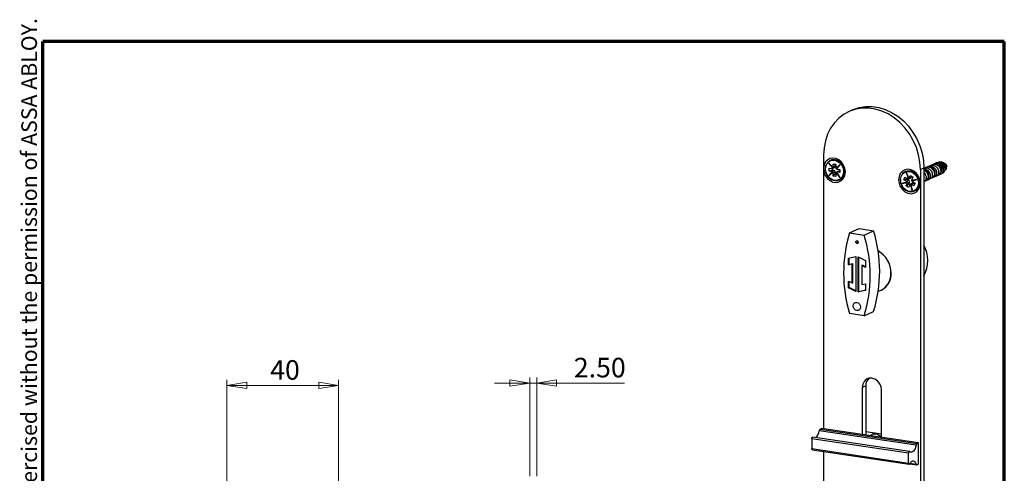
# Model space of a CAD drawing. Units: millimetres. Extents: x 16 to 195, y 5 to 292.
# Drawn here: x 16 to 192, y 211 to 292 of the extents above; entities that cross this region are included whole.
import ezdxf

# ---------------------------------------------------------------- set-up
doc = ezdxf.new("R2010")
doc.units = ezdxf.units.MM
doc.styles.add('SLDTEXTSTYLE0', font='TXT', dxfattribs={"width": 0.605})
doc.styles.add('SLDTEXTSTYLE2', font='TXT', dxfattribs={"width": 0.75})
doc.dimstyles.new('SLDDIMSTYLE1', dxfattribs={"dimtxt": 3.5, "dimasz": 3.556, "dimexe": 0, "dimexo": 0.0625, "dimgap": 0.875, "dimtad": 1, "dimdec": 0, "dimlfac": 2, "dimrnd": 1e-09, "dimzin": 12, "dimdsep": 46, "dimtxsty": 'SLDTEXTSTYLE2', "dimblk1": 'CLOSED', "dimblk2": 'CLOSED', "dimsah": 1, "dimcen": 0.09, "dimadec": 0, "dimazin": 3, "dimtfac": 1, "dimtdec": 0, "dimtmove": 0, "dimatfit": 0, "dimldrblk": 'CLOSED', "dimfxl": 0, "dimfrac": 2, "dimtolj": 1, "dimtzin": 12, "dimarcsym": 0})
doc.dimstyles.new('SLDDIMSTYLE2', dxfattribs={"dimtxt": 3.5, "dimasz": 3.556, "dimexe": 0, "dimexo": 0.0625, "dimgap": 0.875, "dimtad": 1, "dimlfac": 2, "dimrnd": 1e-09, "dimzin": 4, "dimdsep": 46, "dimtxsty": 'SLDTEXTSTYLE2', "dimblk1": 'CLOSED', "dimblk2": 'CLOSED', "dimsah": 1, "dimcen": 0.09, "dimadec": 0, "dimazin": 1, "dimtfac": 1, "dimtmove": 0, "dimatfit": 0, "dimldrblk": 'CLOSED', "dimfxl": 0, "dimfrac": 2, "dimtolj": 1, "dimtzin": 12, "dimarcsym": 0})

# ---------------------------------------------------------------- blocks, each defined once
blk = doc.blocks.new('_Closed')
at = {"color": 0, "linetype": 'ByBlock', "lineweight": -2}
for p, q in [((-1, 0.166667), (0, 0)), ((-1, 0.166667), (-1, -0.166667)), ((0, 0), (-1, -0.166667)), ((0, 0), (-1, 0))]:
    blk.add_line(p, q, dxfattribs=at)
blk = doc.blocks.new('_D_1')
at = {"color": 7, "linetype": 'Continuous', "lineweight": 0}
for p, q in [((52.94, 200.15), (52.94, 227.42)), ((72.94, 200.15), (72.94, 227.42)), ((52.94, 226.42), (72.94, 226.42))]:
    blk.add_line(p, q, dxfattribs=at)
at = {"color": 7, "linetype": 'Continuous', "lineweight": 18, "xscale": 3.556, "yscale": 3.556, "rotation": 180.0000000000004}
blk.add_blockref('_Closed', (52.94, 226.42, 84.15), dxfattribs=at)
at = {"color": 7, "linetype": 'Continuous', "lineweight": 18, "xscale": 3.556, "yscale": 3.556}
blk.add_blockref('_Closed', (72.94, 226.42, 84.15), dxfattribs=at)
at = {"color": 7, "linetype": 'Continuous', "lineweight": 18, "insert": (60.7, 230.93), "char_height": 3.5, "attachment_point": 1, "style": 'SLDTEXTSTYLE2'}
blk.add_mtext('40', dxfattribs=at)
blk = doc.blocks.new('_D_2')
at = {"color": 7, "linetype": 'Continuous', "lineweight": 0}
for p, q in [((107.17, 210.15), (107.17, 227.84)), ((108.42, 210.15), (108.42, 227.84)), ((107.17, 226.84), (100.82, 226.84)), ((107.17, 226.84), (108.42, 226.84)), ((108.42, 226.84), (124.12, 226.84))]:
    blk.add_line(p, q, dxfattribs=at)
at = {"color": 7, "linetype": 'Continuous', "lineweight": 18, "xscale": 3.556, "yscale": 3.556}
blk.add_blockref('_Closed', (107.17, 226.84, 23.31), dxfattribs=at)
at = {"color": 7, "linetype": 'Continuous', "lineweight": 18, "xscale": 3.556, "yscale": 3.556, "rotation": 180.0000000000004}
blk.add_blockref('_Closed', (108.42, 226.84, 23.31), dxfattribs=at)
at = {"color": 7, "linetype": 'Continuous', "lineweight": 18, "insert": (115.06, 231.35), "char_height": 3.5, "attachment_point": 1, "style": 'SLDTEXTSTYLE2'}
blk.add_mtext('2.50', dxfattribs=at)

msp = doc.modelspace()

# ---------------------------------------------------------------- linework, layer by layer
at = {"color": 7, "linetype": 'Continuous', "lineweight": 70}
for p, q in [((20, 9), (20, 288)), ((192.1031, 288), (20, 288)), ((192.1031, 9), (192.1031, 288))]:
    msp.add_line(p, q, dxfattribs=at)
at = {"color": 7, "linetype": 'Continuous', "lineweight": 25}
for p, q in [((164.9494, 275.7656), (164.3244, 275.4854)), ((159.7548, 267.6545), (159.7548, 265.2397)), ((161.4381, 265.3845), (160.7178, 266.2276)), ((160.7178, 266.2276), (161.3623, 265.2986)), ((161.0433, 266.7559), (160.9433, 266.711)), ((159.7548, 265.2397), (159.7548, 218.6346)), ((161.3481, 264.7058), (160.6886, 264.0008)), ((160.6886, 264.0008), (161.4353, 264.6081)), ((160.7261, 265.3458), (161.2456, 265.2759)), ((160.7324, 264.8137), (160.7261, 265.3458)), ((161.3437, 264.9499), (160.7324, 264.8137)), ((161.2519, 264.7437), (160.7324, 264.8137)), ((160.9199, 265.9746), (161.4425, 265.3629)), ((161.4386, 264.6358), (160.9341, 264.2254)), ((160.9393, 264.2296), (161.377, 264.6976)), ((161.3893, 265.3141), (160.9795, 265.9049)), ((161.4158, 264.7149), (161.0333, 264.3061)), ((161.2497, 265.5887), (161.4281, 265.3315)), ((161.6269, 264.9118), (161.2519, 264.7437)), ((161.3437, 264.9499), (161.3397, 265.2874)), ((161.6269, 264.9118), (161.3437, 264.9499)), ((161.345, 265.2896), (161.72, 265.4577)), ((161.377, 264.6976), (161.4158, 264.7149)), ((161.4281, 265.3315), (161.3893, 265.3141)), ((161.4738, 264.6499), (161.435, 264.6325)), ((161.4399, 265.3712), (161.4786, 265.3886)), ((161.4523, 266.0691), (161.9286, 266.0049)), ((161.4592, 265.4886), (161.4523, 266.0691)), ((161.8305, 265.9731), (161.4523, 266.0691)), ((161.8342, 265.6567), (161.4592, 265.4886)), ((161.4712, 264.4727), (161.8462, 264.6408)), ((161.4781, 263.8921), (161.4712, 264.4727)), ((161.9291, 265.9598), (161.8305, 265.9731)), ((161.8342, 265.6567), (161.8305, 265.9731)), ((161.85, 264.3243), (161.8462, 264.6408)), ((161.9286, 266.0049), (161.9355, 265.4244)), ((161.9475, 264.4085), (161.9544, 263.8279)), ((161.9686, 264.5126), (162.689, 263.6694)), ((162.7182, 265.8962), (161.9715, 265.2889)), ((161.9894, 264.536), (162.0281, 264.5533)), ((162.4459, 264.0016), (161.9894, 264.536)), ((161.9943, 265.2746), (162.4883, 265.6764)), ((162.033, 265.2919), (161.9943, 265.2746)), ((162.0281, 264.5533), (162.2145, 264.3351)), ((162.0295, 264.6018), (162.4992, 263.9247)), ((162.4329, 265.6172), (162.033, 265.2919)), ((162.689, 263.6694), (162.0444, 264.5985)), ((162.4942, 265.6827), (162.0459, 265.2035)), ((162.0587, 265.1913), (162.7182, 265.8962)), ((162.4367, 264.7756), (162.0617, 264.6075)), ((162.1548, 265.1534), (162.6744, 265.0834)), ((162.1611, 264.6212), (162.5361, 264.7894)), ((162.6807, 264.5513), (162.1611, 264.6212)), ((162.6781, 264.7702), (162.5361, 264.7894)), ((162.6744, 265.0834), (162.6807, 264.5513)), ((174.4667, 264.75), (174.3667, 264.7052)), ((175.0236, 263.4391), (174.6225, 264.4922)), ((174.6225, 264.4922), (174.9194, 263.3987)), ((177.7003, 265.3465), (177.0753, 265.0663)), ((177.0753, 265.0663), (177.0753, 262.6515)), ((177.7003, 265.3465), (177.7003, 183.2428)), ((179.9971, 266.0848), (179.8291, 266.0096)), ((181.169, 266.0635), (181.1387, 266.0906)), ((181.3128, 265.9355), (181.2207, 266.0175)), ((181.4768, 265.5308), (181.4768, 265.5345)), ((181.4768, 265.3363), (181.4768, 265.4072)), ((161.4781, 263.8921), (161.85, 264.3243)), ((161.9544, 263.8279), (161.4781, 263.8921)), ((161.9487, 264.311), (161.85, 264.3243)), ((162.5135, 263.2084), (162.6135, 263.2532)), ((174.6956, 262.892), (173.8051, 262.5777)), ((173.8051, 262.5777), (174.7457, 262.7683)), ((174.1258, 262.6681), (174.7242, 262.8793)), ((174.7526, 262.7953), (174.1266, 262.6684)), ((174.1356, 263.2617), (174.3181, 263.7252)), ((174.729, 263.2962), (174.1356, 263.2617)), ((174.6156, 262.968), (174.1356, 263.2617)), ((174.1901, 262.6908), (174.7914, 262.8127)), ((174.3181, 263.7252), (174.798, 263.4315)), ((174.5336, 262.1293), (174.7326, 262.6349)), ((174.9906, 263.1361), (174.6156, 262.968)), ((174.7193, 262.8776), (174.7581, 262.895)), ((174.7267, 264.1899), (175.0196, 263.4208)), ((174.729, 263.2962), (174.7853, 263.4392)), ((174.9906, 263.1361), (174.729, 263.2962)), ((174.7326, 262.6349), (175.1076, 262.803)), ((174.7914, 262.8127), (174.7526, 262.7953)), ((174.9497, 263.4058), (174.7619, 264.0976)), ((174.9134, 263.6998), (174.9885, 263.4231)), ((174.9885, 263.4231), (174.9497, 263.4058)), ((174.9991, 262.5274), (175.1076, 262.803)), ((175.0191, 263.4325), (175.0578, 263.4499)), ((175.0332, 263.4364), (175.3582, 263.5821)), ((175.0809, 263.5197), (175.28, 264.0253)), ((175.4559, 263.6878), (175.0809, 263.5197)), ((175.28, 264.0253), (175.7199, 263.7561)), ((175.6453, 262.6395), (175.3203, 262.4938)), ((175.4555, 262.454), (175.8305, 262.6221)), ((175.4559, 263.6878), (175.5288, 263.873)), ((176.4485, 263.3076), (175.5079, 263.117)), ((175.5157, 263.0984), (176.1504, 263.227)), ((175.7199, 263.7561), (175.5209, 263.2505)), ((176.1483, 263.2266), (175.5568, 263.0178)), ((175.5568, 263.0178), (175.5955, 263.0352)), ((175.5581, 262.9933), (176.4485, 263.3076)), ((175.5955, 263.0352), (176.1238, 263.2216)), ((175.638, 262.9174), (176.118, 262.6237)), ((176.0617, 262.4806), (175.8305, 262.6221)), ((176.118, 262.6237), (175.9355, 262.1602)), ((177.0753, 262.6515), (177.0753, 196.9685)), ((174.5336, 262.1293), (174.9991, 262.5274)), ((174.9736, 261.86), (174.5336, 262.1293)), ((175.1726, 262.3657), (174.9736, 261.86)), ((175.1948, 262.4077), (174.9991, 262.5274)), ((175.23, 262.4463), (175.6311, 261.3931)), ((175.257, 262.463), (175.2957, 262.4803)), ((175.511, 261.7959), (175.257, 262.463)), ((175.2957, 262.4803), (175.3983, 262.211)), ((175.3201, 262.4989), (175.5367, 261.7013)), ((175.3651, 262.5071), (175.3263, 262.4897)), ((175.6311, 261.3931), (175.3341, 262.4867)), ((175.9355, 262.1602), (175.4555, 262.454)), ((175.9369, 261.2025), (176.0369, 261.2474)), ((164.4161, 253.7289), (166.1161, 254.491)), ((166.1161, 254.491), (168.7141, 254.1027)), ((167.0141, 253.3406), (168.7141, 254.1027)), ((164.4161, 253.7289), (167.0141, 253.3406)), ((164.1995, 249.2094), (165.4986, 249.4861)), ((164.1995, 247.9959), (164.1995, 249.2094)), ((164.3245, 248.0519), (164.3245, 249.236)), ((165.4986, 249.4861), (165.4986, 243.2076)), ((165.9316, 249.4214), (167.2306, 248.7565)), ((165.9316, 243.1428), (165.9316, 249.4214)), ((166.0566, 243.1989), (166.0566, 249.3574)), ((167.2306, 248.7565), (167.2306, 247.543)), ((164.8491, 248.1342), (164.1995, 247.9959)), ((164.1995, 247.9959), (164.3245, 248.0519)), ((164.9741, 248.1903), (164.3245, 248.0519)), ((164.8491, 248.1342), (164.9741, 248.1903)), ((164.8491, 244.7535), (164.8491, 248.1342)), ((164.9741, 244.8095), (164.9741, 248.1903)), ((166.5811, 247.8754), (166.7061, 247.9315)), ((166.5811, 247.8754), (166.5811, 244.4947)), ((167.2306, 247.543), (166.5811, 247.8754)), ((167.2306, 247.663), (166.7061, 247.9315)), ((164.1995, 245.0859), (164.8491, 244.7535)), ((164.1995, 243.8724), (164.1995, 245.0859)), ((164.3245, 243.9285), (164.3245, 245.022)), ((164.1995, 243.8724), (164.3245, 243.9285)), ((165.4986, 243.2076), (164.1995, 243.8724)), ((165.4986, 243.3276), (164.3245, 243.9285)), ((164.8491, 244.7535), (164.9741, 244.8095)), ((167.2306, 243.4195), (165.9316, 243.1428)), ((167.2306, 243.4489), (166.0566, 243.1989)), ((166.5811, 244.4947), (167.2306, 244.633)), ((167.2306, 244.633), (167.2306, 243.4195)), ((170.0207, 243.4603), (170.3594, 243.6121)), ((170.182, 243.5326), (170.2753, 243.562)), ((165.9316, 243.1428), (166.0566, 243.1989)), ((167.0141, 238.9), (164.4161, 239.2883)), ((167.0141, 238.9), (168.7141, 239.6621)), ((167.308, 226.3305), (166.683, 226.0503)), ((166.683, 226.0503), (166.683, 217.5994)), ((167.308, 226.3305), (167.308, 217.506)), ((170.1471, 217.0817), (170.1471, 225.5327)), ((159.165, 218.5794), (159.4048, 218.6869)), ((159.165, 218.5794), (176.4855, 215.9912)), ((176.7253, 216.0987), (159.4048, 218.6869)), ((174.9753, 214.2748), (157.6548, 216.863)), ((157.6548, 216.863), (157.6548, 215.0782)), ((175.1373, 214.5781), (157.8168, 217.1663)), ((176.312, 215.6884), (158.9915, 218.2766)), ((170.1471, 217.6959), (167.308, 218.1201)), ((170.1471, 217.6944), (167.308, 218.1186)), ((168.364, 217.5716), (167.9903, 217.404)), ((157.6548, 215.0782), (174.9753, 212.49)), ((176.4855, 215.9912), (176.7253, 216.0987)), ((176.7253, 212.2978), (176.7253, 216.0987)), ((157.7429, 214.887), (175.0634, 212.2988)), ((159.7548, 214.5863), (159.7548, 199.5567)), ((174.9753, 212.49), (174.9753, 214.2748)), ((175.1615, 212.3629), (176.4161, 212.1754)), ((175.2293, 212.4801), (176.3008, 212.32)), ((176.4715, 212.184), (176.7253, 212.2978))]:
    msp.add_line(p, q, dxfattribs=at)
at = {"color": 7, "linetype": 'Continuous', "lineweight": 25, "flags": 128}
for points in [[(177.0753, 265.0663), (176.9947, 266.3936), (176.7542, 267.7203), (176.3584, 269.0217), (175.8146, 270.2735), (175.133, 271.4524), (174.3262, 272.5364), (173.4093, 273.5054), (172.3994, 274.3413), (171.3152, 275.0286), (170.1771, 275.5543), (169.0061, 275.9088), (167.8241, 276.0854), (166.6531, 276.0809), (165.515, 275.8953), (164.4308, 275.5321), (163.4209, 274.998), (162.504, 274.303), (161.6972, 273.4601), (161.0156, 272.4849), (160.4718, 271.3956), (160.076, 270.2125), (159.8355, 268.9577), (159.7548, 267.6545)], [(164.9494, 275.7656), (165.0558, 275.8123), (166.14, 276.1755), (167.2781, 276.3611), (168.4491, 276.3656), (169.6311, 276.189), (170.8021, 275.8345), (171.9402, 275.3087), (173.0244, 274.6215), (174.0343, 273.7856), (174.9512, 272.8166), (175.758, 271.7326), (176.4396, 270.5537), (176.9834, 269.3019), (177.3792, 268.0005), (177.6197, 266.6738), (177.7003, 265.3465)], [(159.7548, 265.2397), (159.8338, 264.6156), (160.0642, 264.0185), (160.4274, 263.4967), (160.8939, 263.0925), (161.4261, 262.8387), (161.9807, 262.7558), (162.5129, 262.8506), (162.9794, 263.1153), (163.3426, 263.5286), (163.573, 264.0568), (163.652, 264.6573), (163.573, 265.2814), (163.3426, 265.8785), (162.9794, 266.4003), (162.5129, 266.8045), (161.9807, 267.0583), (161.4261, 267.1411), (160.8939, 267.0464), (160.4274, 266.7817), (160.0642, 266.3684), (159.8338, 265.8402), (159.7548, 265.2397)], [(160.149, 264.6182), (160.1546, 264.5988), (160.3968, 264.0493), (160.7693, 263.589), (161.2357, 263.2628), (161.7504, 263.1027), (162.2629, 263.1245), (162.7231, 263.3258), (163.0859, 263.6871), (163.3158, 264.173), (163.3904, 264.7359), (163.3022, 265.3207), (163.06, 265.8701), (162.6875, 266.3305), (162.2211, 266.6566), (161.7064, 266.8167), (161.1939, 266.795), (160.7337, 266.5936), (160.3709, 266.2323), (160.141, 265.7464), (160.0664, 265.1835), (160.0664, 265.1835)], [(160.0847, 265.1665), (160.1573, 265.7147), (160.3813, 266.1879), (160.7347, 266.5398), (161.1828, 266.7359), (161.682, 266.7571), (162.1832, 266.6012), (162.6375, 266.2835), (163.0003, 265.8352), (163.2362, 265.3001), (163.3221, 264.7305), (163.2495, 264.1823), (163.0255, 263.7091), (162.6721, 263.3572), (162.224, 263.1611), (161.7248, 263.1399), (161.2236, 263.2958), (160.7693, 263.6135), (160.4065, 264.0618), (160.1706, 264.5969), (160.0847, 265.1665)], [(161.0433, 266.7559), (161.2939, 266.8398), (161.8064, 266.8615), (162.3211, 266.7014), (162.7875, 266.3753), (163.16, 265.9149), (163.4022, 265.3655), (163.4904, 264.7807)], [(180.3611, 266.248), (180.4719, 266.2855), (180.7893, 266.2806), (181.0941, 266.1279), (181.3322, 265.8545), (181.4612, 265.5091), (181.4689, 265.2156)], [(180.8848, 266.2323), (181.0116, 266.2805), (181.2093, 266.286), (181.3985, 266.2304), (181.5623, 266.1244), (181.6877, 265.9834), (181.7666, 265.8255), (181.7964, 265.6694), (181.7799, 265.5324), (181.7246, 265.4284), (181.6418, 265.3668), (181.5449, 265.3517), (181.5449, 265.3517)], [(177.0753, 262.6515), (176.9964, 263.2756), (176.766, 263.8727), (176.4028, 264.3945), (175.9363, 264.7986), (175.4041, 265.0524), (174.8495, 265.1353), (174.3173, 265.0405), (173.8508, 264.7758), (173.4876, 264.3626), (173.2572, 263.8343), (173.1782, 263.2338), (173.2572, 262.6097), (173.4876, 262.0126), (173.8508, 261.4908), (174.3173, 261.0867), (174.8495, 260.8329), (175.4041, 260.75), (175.9363, 260.8448), (176.4028, 261.1095), (176.766, 261.5227), (176.9964, 262.051), (177.0753, 262.6515)], [(173.4963, 263.3671), (173.4949, 263.3476), (173.5355, 262.7633), (173.7343, 262.1977), (174.0718, 261.706), (174.5151, 261.3365), (175.0207, 261.1254), (175.5392, 261.0932), (176.0197, 261.2431), (176.4152, 261.5605), (176.6871, 262.0143), (176.8087, 262.5601), (176.7681, 263.1444), (176.5693, 263.71), (176.2317, 264.2017), (175.7885, 264.5712), (175.2829, 264.7823), (174.7644, 264.8145), (174.2839, 264.6646), (173.8883, 264.3472), (173.6165, 263.8934)], [(173.6315, 263.8577), (173.8963, 264.2997), (174.2815, 264.6088), (174.7495, 264.7549), (175.2544, 264.7235), (175.7469, 264.5178), (176.1786, 264.158), (176.5074, 263.6791), (176.701, 263.1282), (176.7406, 262.5591), (176.6221, 262.0276), (176.3573, 261.5856), (175.9721, 261.2765), (175.5041, 261.1304), (174.9991, 261.1618), (174.5067, 261.3675), (174.075, 261.7273), (173.7462, 262.2062), (173.5526, 262.7571), (173.513, 263.3262), (173.6315, 263.8577)], [(174.4667, 264.75), (174.8644, 264.8594), (175.3829, 264.8272), (175.8885, 264.616), (176.3317, 264.2465), (176.6693, 263.7549), (176.8681, 263.1892), (176.9087, 262.6049), (176.7871, 262.0592)], [(165.9316, 252.0535), (165.9151, 251.9636), (165.8682, 251.8922), (165.7979, 251.8504), (165.7151, 251.8444), (165.6322, 251.8751), (165.562, 251.938), (165.5151, 252.0233), (165.4986, 252.1182), (165.5151, 252.2082), (165.562, 252.2795), (165.6322, 252.3213), (165.7151, 252.3273), (165.7979, 252.2966), (165.8682, 252.2337), (165.9151, 252.1484), (165.9316, 252.0535)], [(166.3646, 240.446), (166.3152, 240.1762), (166.1744, 239.9622), (165.9637, 239.8366), (165.7151, 239.8186), (165.4665, 239.9109), (165.2558, 240.0994), (165.115, 240.3555), (165.0656, 240.6401), (165.115, 240.91), (165.2558, 241.1239), (165.4665, 241.2495), (165.7151, 241.2675), (165.9637, 241.1752), (166.1744, 240.9867), (166.3152, 240.7306), (166.3646, 240.446)], [(170.1471, 225.5327), (170.0624, 226.1423), (169.8164, 226.7176), (169.4332, 227.2023), (168.9503, 227.5488), (168.4151, 227.7234), (167.8799, 227.7088), (167.397, 227.5065), (167.0138, 227.1364), (166.7678, 226.6346), (166.683, 226.0503)], [(157.6548, 216.863), (157.6596, 216.9308), (157.6733, 216.9977), (157.6951, 217.0586), (157.7233, 217.1091), (157.7558, 217.1452), (157.7901, 217.1643), (157.8168, 217.1663)], [(169.0901, 217.6664), (168.591, 217.6481), (168.364, 217.5716)], [(157.7429, 214.887), (157.7233, 214.8935), (157.6951, 214.9187), (157.6733, 214.9601), (157.6596, 215.0146), (157.6548, 215.0782)], [(176.312, 215.6884), (176.2303, 215.3642), (176.1172, 215.0687), (175.9785, 214.8172), (175.8214, 214.6226), (175.6538, 214.4947), (175.4843, 214.4403), (175.3217, 214.4619), (175.1743, 214.5587)], [(175.1743, 214.5587), (175.1441, 214.5766), (175.1106, 214.5761), (175.0763, 214.557), (175.0439, 214.5209), (175.0157, 214.4705), (174.9938, 214.4095), (174.9801, 214.3426), (174.9753, 214.2748)], [(174.9753, 212.49), (174.9801, 212.4264), (174.9938, 212.3719), (175.0157, 212.3305), (175.0439, 212.3053), (175.0763, 212.2983), (175.1106, 212.3099), (175.1441, 212.3394), (175.1743, 212.3845)], [(175.1743, 212.3845), (175.3185, 212.6092), (175.4773, 212.7752), (175.6431, 212.8744), (175.8077, 212.9018), (175.9629, 212.8561), (176.1012, 212.7395), (176.2157, 212.5579), (176.3008, 212.32)], [(176.3008, 212.32), (176.3136, 212.2802), (176.3296, 212.2459), (176.3485, 212.2177), (176.37, 212.1962), (176.3935, 212.1819), (176.4186, 212.175), (176.4448, 212.1758), (176.4715, 212.184)]]:
    msp.add_lwpolyline(points, dxfattribs=at)
at = {"color": 7, "linetype": 'Continuous', "lineweight": 25}
for centre, radius, start, end in [((161.2714, 265.4547), 0.1807, 261.801849, 300.213806), ((161.2198, 264.5213), 0.2247, 55.171852, 81.77815), ((161.2372, 264.4974), 0.2815, 32.806329, 50.61158), ((161.3141, 265.4832), 0.1897, 306.906254, 330.094657), ((161.1793, 264.4677), 0.2919, 0.972916, 28.753417), ((161.2159, 265.4838), 0.2434, 335.93725, 1.137246), ((161.5722, 264.6433), 0.2741, 359.47972, 78.485249), ((161.627, 265.6434), 0.2076, 296.599805, 3.683161), ((162.2274, 265.4294), 0.2919, 180.973203, 208.777477), ((162.1909, 264.4133), 0.2434, 155.938172, 181.13721), ((162.1994, 264.4539), 0.198, 140.950657, 149.868113), ((162.2722, 265.4466), 0.2848, 212.895728, 227.080789), ((162.1354, 264.4424), 0.1807, 81.801897, 120.210821), ((162.187, 265.3757), 0.2246, 235.200931, 261.779371), ((162.5104, 264.6097), 0.1815, 81.833981, 113.930371), ((161.9108, 264.672), 1.5833, 296.346755, 3.936211), ((174.472, 262.7367), 0.2722, 34.774237, 58.165534), ((174.4932, 262.7257), 0.2561, 339.230823, 9.57324), ((174.5017, 262.7435), 0.2978, 13.433542, 30.582136), ((174.9115, 263.611), 0.2124, 237.698517, 272.141343), ((174.9613, 263.5969), 0.1759, 278.910039, 303.30916), ((174.8406, 262.8963), 0.2829, 340.752859, 57.977756), ((174.8962, 263.5905), 0.1979, 310.077132, 339.039416), ((175.279, 263.7533), 0.1887, 294.822159, 339.68977), ((175.7604, 263.1597), 0.2561, 159.23191, 189.598772), ((175.7815, 263.1487), 0.2722, 214.800137, 238.166237), ((175.852, 263.1869), 0.298, 195.295709, 210.602251), ((175.7217, 262.4584), 0.1965, 56.372153, 112.858977), ((175.3574, 262.2949), 0.1979, 130.078187, 159.039382), ((175.3923, 262.3334), 0.1759, 98.907096, 123.310223), ((175.342, 262.2745), 0.2124, 57.698644, 92.138591), ((175.4384, 262.553), 1.4363, 294.624656, 339.887273), ((145.2086, 246.8824), 24.5895, 342.924406, 17.075594), ((187.9216, 246.5086), 24.5895, 162.924406, 197.075594), ((166.0281, 252.2262), 0.2795, 161.626321, 246.665896), ((143.5086, 246.1203), 24.5895, 342.924406, 17.075594), ((167.3194, 246.5434), 4.5165, 359.8392, 60.929587), ((167.3251, 246.5461), 4.4891, 359.844466, 60.758473), ((172.4964, 248.7775), 5.8988, 331.908796, 28.091204), ((172.6611, 248.7924), 5.7315, 331.548381, 28.451619), ((168.6549, 246.3319), 3.1872, 286.307811, 3.575921), ((168.6522, 246.3367), 3.1682, 286.532091, 3.56885), ((169.0391, 226.3907), 1.7321, 130.354335, 181.99078), ((159.4103, 218.2378), 0.4206, 125.669647, 174.704566), ((157.2691, 218.4457), 1.7307, 308.313122, 354.391714), ((168.7795, 215.942), 1.7522, 40.850021, 79.790662), ((176.7308, 215.6496), 0.4206, 125.669647, 174.704566)]:
    msp.add_arc(centre, radius, start, end, dxfattribs=at)
for centre, major_axis, ratio, start_param, end_param in [((162.7294, 265.9012), (0.2385, 0.2225), 0.01223237, 1.60656883, 3.17736516), ((160.6999, 264.0059), (0.2385, 0.2225), 0.01223237, 0.03577251, 1.60656883), ((162.7003, 263.6744), (-0.2315, 0.3003), 0.0316234, 6.27560293, 7.84639926), ((173.8163, 262.5827), (0.3105, 0.0858), 0.00579072, 4.67454941, 6.24534574), ((176.4598, 263.3127), (0.3105, 0.0858), 0.00579072, 3.10375308, 4.67454941), ((175.6423, 261.3982), (-0.1184, 0.3638), 0.03204201, 0.00343822, 1.57423455)]:
    msp.add_ellipse(centre, major_axis=major_axis, ratio=ratio, start_param=start_param, end_param=end_param, dxfattribs=at)
for points, knots in [([(179.3731, 266.0148), (179.3767, 266.0189), (179.4512, 266.1027), (179.6596, 266.1855), (179.9718, 266.2356), (180.2991, 266.166), (180.6003, 265.9972), (180.8496, 265.7434), (181.0228, 265.432), (181.1052, 265.0951), (181.0895, 264.7682), (180.9799, 264.4826), (180.7878, 264.2785), (180.6038, 264.1725), (180.4875, 264.1732), (180.4648, 264.1733)], [0, 0, 0, 0, 0.00454044, 0.09307423, 0.1816301, 0.27016746, 0.35870195, 0.44725793, 0.53579446, 0.6243297, 0.71288573, 0.80142145, 0.88995747, 0.9785135, 1, 1, 1, 1]), ([(179.7689, 266.1881), (179.7922, 266.2103), (179.8922, 266.306), (180.1303, 266.3805), (180.4506, 266.3937), (180.773, 266.2914), (181.0606, 266.0932), (181.2883, 265.8182), (181.4342, 265.4951), (181.4856, 265.1574), (181.4397, 264.8409), (181.3027, 264.5744), (181.089, 264.4019), (180.9139, 264.3201), (180.8177, 264.3294), (180.8156, 264.3296)], [0, 0, 0, 0, 0.02675335, 0.11504705, 0.20334732, 0.29166344, 0.37995655, 0.46825774, 0.55657353, 0.6448661, 0.73316822, 0.82148363, 0.9097757, 0.99807876, 1, 1, 1, 1]), ([(180.1962, 266.351), (180.2317, 266.3766), (180.3506, 266.4622), (180.6027, 266.5046), (180.9131, 266.4718), (181.2051, 266.336), (181.4479, 266.1228), (181.6219, 265.8566), (181.7142, 265.5683), (181.7212, 265.2891), (181.6481, 265.0491), (181.508, 264.8692), (181.3214, 264.7772), (181.171, 264.7504), (181.0937, 264.7786), (181.0864, 264.7813)], [0, 0, 0, 0, 0.040771037, 0.136505919, 0.230384133, 0.322406535, 0.412574144, 0.500888105, 0.587349652, 0.671960085, 0.754720739, 0.835632967, 0.91469812, 0.991917538, 1, 1, 1, 1]), ([(180.8943, 264.5831), (180.9532, 264.6119), (181.0908, 264.6793), (181.2185, 264.9151), (181.2559, 265.2245), (181.1731, 265.5549), (180.981, 265.8531), (180.7065, 266.0597), (180.4657, 266.1579), (180.3386, 266.1409), (180.3156, 266.1378)], [0, 0, 0, 0, 0.1072723, 0.25079008, 0.39430786, 0.53782564, 0.68134342, 0.82486119, 0.96837897, 1, 1, 1, 1]), ([(161.377, 264.6976), (161.3762, 264.6973), (161.3746, 264.6967), (161.3703, 264.6966), (161.3641, 264.6977), (161.3557, 264.701), (161.3507, 264.7041), (161.3481, 264.7058)], [0, 0, 0, 0, 0.12572528, 0.25105802, 0.49950392, 0.73535693, 1, 1, 1, 1]), ([(161.3623, 265.2986), (161.3646, 265.2999), (161.3691, 265.3026), (161.3766, 265.3072), (161.3824, 265.3105), (161.3866, 265.3128), (161.3884, 265.3136), (161.3893, 265.3141)], [0, 0, 0, 0, 0.24904843, 0.49926158, 0.71806942, 0.8512285, 1, 1, 1, 1]), ([(161.4353, 264.6081), (161.434, 264.6108), (161.4315, 264.6161), (161.4302, 264.6234), (161.431, 264.6282), (161.4327, 264.6311), (161.4342, 264.632), (161.435, 264.6325)], [0, 0, 0, 0, 0.249089786, 0.499266436, 0.719052232, 0.851966208, 1, 1, 1, 1]), ([(161.4399, 265.3712), (161.4391, 265.3709), (161.4377, 265.3704), (161.4357, 265.3705), (161.4345, 265.3724), (161.4351, 265.3773), (161.4371, 265.382), (161.4381, 265.3845)], [0, 0, 0, 0, 0.12571376, 0.25104054, 0.49949237, 0.73534547, 1, 1, 1, 1]), ([(161.9894, 264.536), (161.9886, 264.5356), (161.987, 264.5348), (161.9833, 264.5321), (161.9784, 264.5274), (161.9727, 264.5202), (161.97, 264.5152), (161.9686, 264.5126)], [0, 0, 0, 0, 0.12571302, 0.25103942, 0.49949163, 0.73534474, 1, 1, 1, 1]), ([(161.9715, 265.2889), (161.9731, 265.2864), (161.9763, 265.2814), (161.9825, 265.2763), (161.9876, 265.2742), (161.9915, 265.2737), (161.9933, 265.2743), (161.9943, 265.2746)], [0, 0, 0, 0, 0.24901368, 0.49925761, 0.71725189, 0.85061487, 1, 1, 1, 1]), ([(162.0523, 265.2095), (162.0516, 265.2092), (162.0502, 265.2084), (162.0487, 265.206), (162.0489, 265.2021), (162.0521, 265.1965), (162.0565, 265.1931), (162.0587, 265.1913)], [0, 0, 0, 0, 0.12570151, 0.25102195, 0.49948007, 0.7353333, 1, 1, 1, 1]), ([(178.2693, 263.4064), (178.3282, 263.4352), (178.4658, 263.5025), (178.5935, 263.7383), (178.6309, 264.0477), (178.5481, 264.3782), (178.356, 264.6762), (178.0815, 264.8834), (177.8364, 264.9817), (177.705, 264.9635), (177.6779, 264.9597)], [0, 0, 0, 0, 0.10665064, 0.2493367, 0.39202276, 0.53470881, 0.67739487, 0.82008093, 0.96276699, 1, 1, 1, 1]), ([(177.6779, 264.9597), (177.7569, 264.9267), (177.9398, 264.8503), (178.1784, 264.6221), (178.3698, 264.3227), (178.4711, 263.9875), (178.4755, 263.6559), (178.3847, 263.3591), (178.2076, 263.136), (178.0115, 263.0087), (177.8736, 263.0012), (177.8285, 262.9988)], [0, 0, 0, 0, 0.09229576, 0.21356317, 0.3348559, 0.45615209, 0.57741938, 0.69871329, 0.8200084, 0.94127564, 1, 1, 1, 1]), ([(177.7003, 264.5404), (177.7061, 264.5361), (177.8042, 264.4628), (177.9397, 264.2486), (178.0753, 263.9279), (178.1099, 263.5888), (178.0471, 263.281), (177.9079, 263.0344), (177.7655, 262.9438), (177.7003, 262.9023)], [0, 0, 0, 0, 0.0105529, 0.17988358, 0.34916949, 0.51847661, 0.68780644, 0.8570915, 1, 1, 1, 1]), ([(177.7244, 265.2971), (177.7873, 265.3234), (177.947, 265.3901), (178.2386, 265.3755), (178.5564, 265.2662), (178.8393, 265.0574), (179.0587, 264.7758), (179.1945, 264.4492), (179.2354, 264.1124), (179.1789, 263.7989), (179.0319, 263.5451), (178.8207, 263.37), (178.6473, 263.339), (178.5646, 263.3242)], [0, 0, 0, 0, 0.06143048, 0.15614346, 0.25083958, 0.3455285, 0.44024177, 0.53493693, 0.62962653, 0.72434002, 0.81903423, 0.91372457, 1, 1, 1, 1]), ([(177.7349, 265.2025), (177.7432, 265.2033), (177.8567, 265.2154), (178.0847, 265.1366), (178.3808, 264.9662), (178.6227, 264.702), (178.7867, 264.3869), (178.8583, 264.0491), (178.8317, 263.7257), (178.7126, 263.4463), (178.5126, 263.2528), (178.3318, 263.1564), (178.223, 263.1605), (178.2081, 263.1611)], [0, 0, 0, 0, 0.00859405, 0.11682167, 0.22507708, 0.33332355, 0.4415515, 0.54980764, 0.65805296, 0.76628131, 0.87453814, 0.9827823, 1, 1, 1, 1]), ([(177.9181, 265.3641), (177.9717, 265.4039), (178.1102, 265.5065), (178.39, 265.5584), (178.7148, 265.5227), (179.0261, 265.3775), (179.2912, 265.1435), (179.4863, 264.8443), (179.5931, 264.5106), (179.6027, 264.1779), (179.517, 263.8784), (179.3444, 263.6502), (179.1453, 263.5166), (179.0017, 263.5064), (178.9509, 263.5027)], [0, 0, 0, 0, 0.05655265, 0.145984, 0.2354181, 0.324871, 0.41430163, 0.50373661, 0.59318933, 0.68261929, 0.77205516, 0.86150765, 0.95093699, 1, 1, 1, 1]), ([(178.252, 265.511), (178.2589, 265.5185), (178.3376, 265.6048), (178.551, 265.6868), (178.865, 265.7301), (179.1916, 265.6549), (179.4907, 265.481), (179.7363, 265.223), (179.9049, 264.9094), (179.9819, 264.5721), (179.9607, 264.2469), (179.8463, 263.9644), (179.6503, 263.7655), (179.4683, 263.6645), (179.3563, 263.6669), (179.338, 263.6673)], [0, 0, 0, 0, 0.00848312, 0.09704711, 0.18562229, 0.2741741, 0.36273903, 0.45131369, 0.53986513, 0.62843102, 0.7170051, 0.80555624, 0.89412306, 0.98269652, 1, 1, 1, 1]), ([(178.6473, 265.6853), (178.6743, 265.7103), (178.779, 265.8074), (179.0225, 265.8798), (179.3438, 265.8866), (179.665, 265.7784), (179.95, 265.5755), (180.1737, 265.297), (180.3145, 264.9722), (180.3606, 264.635), (180.3096, 264.3193), (180.1672, 264.0613), (179.9545, 263.8785), (179.7763, 263.8429), (179.6884, 263.8253)], [0, 0, 0, 0, 0.03058224, 0.1189105, 0.20725857, 0.29560673, 0.38393498, 0.47228387, 0.56063118, 0.6489595, 0.73730915, 0.82565559, 0.91398402, 1, 1, 1, 1]), ([(179.3943, 263.9107), (179.4532, 263.9395), (179.5908, 264.0069), (179.7185, 264.2426), (179.7559, 264.5521), (179.6731, 264.8826), (179.481, 265.1805), (179.2065, 265.3879), (178.9605, 265.4862), (178.8283, 265.4677), (178.8003, 265.4638)], [0, 0, 0, 0, 0.10652454, 0.24904191, 0.39155927, 0.53407663, 0.67659399, 0.81911135, 0.96162871, 1, 1, 1, 1]), ([(179.04, 265.8656), (179.0895, 265.9036), (179.2228, 266.006), (179.4973, 266.0615), (179.8219, 266.0319), (180.135, 265.8924), (180.4032, 265.6627), (180.6026, 265.3663), (180.7148, 265.0337), (180.7297, 264.6999), (180.649, 264.3979), (180.4809, 264.1648), (180.2791, 264.0245), (180.1301, 264.0113), (180.0734, 264.0062)], [0, 0, 0, 0, 0.0527161, 0.14197772, 0.23122598, 0.3204978, 0.40975847, 0.49900714, 0.58827943, 0.67753915, 0.76678828, 0.856061, 0.94531976, 1, 1, 1, 1]), ([(180.5193, 264.415), (180.5782, 264.4438), (180.7158, 264.5112), (180.8435, 264.747), (180.8809, 265.0564), (180.7981, 265.3869), (180.606, 265.6849), (180.3315, 265.8923), (180.0848, 265.9906), (179.9519, 265.972), (179.9231, 265.9679)], [0, 0, 0, 0, 0.10642028, 0.24879815, 0.39117602, 0.53355389, 0.67593176, 0.81830962, 0.96068749, 1, 1, 1, 1]), ([(181.4682, 265.4073), (181.4701, 265.4412), (181.4764, 265.5512), (181.4084, 265.7488), (181.3005, 265.9422), (181.1985, 266.0269), (181.1628, 266.0566)], [0, 0, 0, 0, 0.14755976, 0.47803437, 0.81698787, 1, 1, 1, 1]), ([(174.7193, 262.8776), (174.7185, 262.8773), (174.717, 262.8768), (174.7131, 262.8771), (174.7079, 262.8794), (174.7012, 262.8847), (174.6975, 262.8895), (174.6956, 262.892)], [0, 0, 0, 0, 0.12572528, 0.25105802, 0.49950392, 0.73535693, 1, 1, 1, 1]), ([(174.7457, 262.7683), (174.7454, 262.7713), (174.7447, 262.7772), (174.7458, 262.7853), (174.7478, 262.7906), (174.7502, 262.7938), (174.7518, 262.7948), (174.7526, 262.7953)], [0, 0, 0, 0, 0.24908979, 0.49926644, 0.71905223, 0.85196621, 1, 1, 1, 1]), ([(174.9194, 263.3987), (174.9221, 263.399), (174.9275, 263.3995), (174.936, 263.4013), (174.9424, 263.4031), (174.9469, 263.4046), (174.9488, 263.4054), (174.9497, 263.4058)], [0, 0, 0, 0, 0.24904843, 0.49926158, 0.71806942, 0.8512285, 1, 1, 1, 1]), ([(175.0191, 263.4325), (175.0184, 263.4322), (175.017, 263.4317), (175.0155, 263.4312), (175.0154, 263.4319), (175.018, 263.4345), (175.0216, 263.4375), (175.0236, 263.4391)], [0, 0, 0, 0, 0.125713759, 0.25104054, 0.499492368, 0.73534547, 1, 1, 1, 1]), ([(175.5568, 263.0178), (175.5561, 263.0174), (175.5547, 263.0166), (175.5527, 263.0137), (175.5519, 263.0087), (175.5534, 263.0011), (175.5564, 262.996), (175.5581, 262.9933)], [0, 0, 0, 0, 0.12570151, 0.25102195, 0.49948007, 0.7353333, 1, 1, 1, 1]), ([(175.257, 262.463), (175.2561, 262.4626), (175.2545, 262.4618), (175.2504, 262.4597), (175.2444, 262.4563), (175.2366, 262.4514), (175.2323, 262.4481), (175.23, 262.4463)], [0, 0, 0, 0, 0.12571302, 0.25103942, 0.49949163, 0.73534474, 1, 1, 1, 1]), ([(175.3341, 262.4867), (175.3318, 262.4866), (175.3271, 262.4864), (175.3235, 262.4868), (175.323, 262.4877), (175.3241, 262.4886), (175.3255, 262.4894), (175.3263, 262.4897)], [0, 0, 0, 0, 0.24905503, 0.49926234, 0.71822554, 0.85134568, 1, 1, 1, 1])]:
    msp.add_open_spline(points, degree=3, knots=knots, dxfattribs=at)

# ---------------------------------------------------------------- texts
at = {"color": 7, "linetype": 'Continuous', "lineweight": 0, "insert": (16.1492, 12.7462), "char_height": 2.8, "attachment_point": 1, "rotation": 90, "style": 'SLDTEXTSTYLE0'}
msp.add_mtext('This work  is copyright and no part may be reproduced, by any process, nor may any other exclusive right be exercised without the permission of ASSA ABLOY.', dxfattribs=at)

# ---------------------------------------------------------------- dimensions: what is measured, and where the dimension line sits
at = {"color": 7, "linetype": 'Continuous', "lineweight": 18}
for base, p1, p2, dimstyle, picture, middle in [((72.943, 226.4202), (52.943, 199.1485), (72.943, 199.1485), 'SLDDIMSTYLE1', '_D_1', (63.2842, 226.4202)), ((108.4186, 226.8432), (107.1686, 209.1485), (108.4186, 209.1485), 'SLDDIMSTYLE2', '_D_2', (119.5894, 226.8432))]:
    dim = msp.add_linear_dim(base=base, p1=p1, p2=p2, dimstyle=dimstyle, dxfattribs=at)
    dim.commit()
    dim.dimension.update_dxf_attribs({"geometry": picture, "text_midpoint": middle, "dimtype": 160})

doc.saveas('drawing.dxf')
